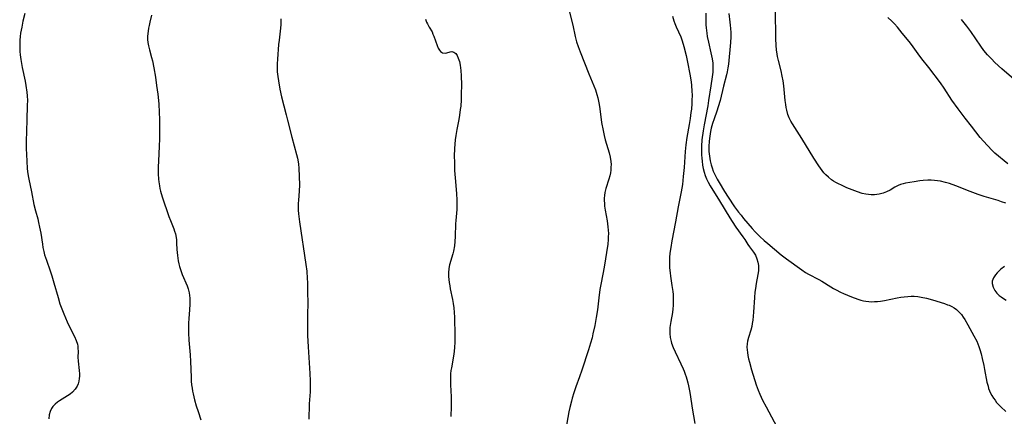
# Model space of a CAD drawing. Units: inches. Extents: x 2027872 to 2033291, y 242298 to 247688.
# Drawn here: x 2028862 to 2029057, y 243489 to 243567 of the extents above; entities that cross this region are included whole.
import ezdxf

# ---------------------------------------------------------------- set-up
doc = ezdxf.new("R2010")
doc.units = ezdxf.units.IN
doc.header["$MEASUREMENT"] = 0
doc.layers.add('c_25_T12S_R17E', color=25, linetype='Continuous')

msp = doc.modelspace()

# ---------------------------------------------------------------- linework, layer by layer
at = {"layer": 'c_25_T12S_R17E'}
for points in [[(2028970.8, 243569.21, 970), (2028971.6, 243566.1, 970), (2028972.08, 243563.86, 970), (2028972.36, 243562.8, 970), (2028972.68, 243561.84, 970), (2028973.08, 243560.78, 970), (2028974.79, 243556.46, 970), (2028975.75, 243554.11, 970), (2028976.06, 243553.28, 970), (2028976.36, 243552.38, 970), (2028976.54, 243551.73, 970), (2028976.69, 243551.07, 970), (2028976.81, 243550.4, 970), (2028976.95, 243549.52, 970), (2028977.3, 243546.85, 970), (2028977.58, 243545.23, 970), (2028977.8, 243544.24, 970), (2028978, 243543.43, 970), (2028978.76, 243540.84, 970), (2028978.98, 243539.96, 970), (2028979.12, 243539.08, 970), (2028979.15, 243538.52, 970), (2028979.14, 243537.96, 970), (2028979.09, 243537.4, 970), (2028979.02, 243536.85, 970), (2028978.91, 243536.3, 970), (2028978.74, 243535.64, 970), (2028978.16, 243533.79, 970), (2028977.96, 243532.96, 970), (2028977.88, 243532.41, 970), (2028977.83, 243531.84, 970), (2028977.82, 243531.36, 970), (2028977.84, 243530.8, 970), (2028977.89, 243530.24, 970), (2028978.01, 243529.46, 970), (2028978.39, 243527.37, 970), (2028978.55, 243526.16, 970), (2028978.6, 243525.52, 970), (2028978.63, 243524.87, 970), (2028978.62, 243524.22, 970), (2028978.59, 243523.66, 970), (2028978.5, 243522.78, 970), (2028977.81, 243518.2, 970), (2028977.19, 243515.1, 970), (2028976.96, 243513.8, 970), (2028976.74, 243512.15, 970), (2028976.46, 243509.76, 970), (2028976.23, 243508.23, 970), (2028975.93, 243506.65, 970), (2028975.58, 243505.01, 970), (2028975.4, 243504.22, 970), (2028975.12, 243503.16, 970), (2028974.7, 243501.81, 970), (2028973.38, 243497.79, 970), (2028972.92, 243496.48, 970), (2028972.17, 243494.49, 970), (2028971.77, 243493.31, 970), (2028971.46, 243492.28, 970), (2028971.31, 243491.7, 970), (2028971.02, 243490.44, 970), (2028970.84, 243489.54, 970), (2028970.15, 243485.8, 970)], [(2029057.19, 243530.86, 964), (2029056.35, 243531.16, 964), (2029055.67, 243531.38, 964), (2029052.93, 243532.21, 964), (2029051.7, 243532.61, 964), (2029050.17, 243533.16, 964), (2029047.31, 243534.31, 964), (2029046.04, 243534.74, 964), (2029045.26, 243534.97, 964), (2029044.31, 243535.19, 964), (2029043.72, 243535.28, 964), (2029043.07, 243535.35, 964), (2029042.42, 243535.39, 964), (2029041.77, 243535.4, 964), (2029040.84, 243535.34, 964), (2029040.2, 243535.26, 964), (2029039.06, 243535.09, 964), (2029037.37, 243534.79, 964), (2029036.87, 243534.69, 964), (2029036.4, 243534.56, 964), (2029035.92, 243534.38, 964), (2029035.26, 243534.03, 964), (2029034.31, 243533.46, 964), (2029033.63, 243533.13, 964), (2029032.92, 243532.85, 964), (2029032.17, 243532.66, 964), (2029031.71, 243532.59, 964), (2029031.25, 243532.54, 964), (2029030.57, 243532.53, 964), (2029030.06, 243532.56, 964), (2029029.54, 243532.64, 964), (2029028.82, 243532.81, 964), (2029027.87, 243533.12, 964), (2029025.78, 243533.93, 964), (2029024.68, 243534.4, 964), (2029024.12, 243534.67, 964), (2029023.58, 243534.96, 964), (2029023.15, 243535.23, 964), (2029022.73, 243535.51, 964), (2029022.14, 243535.98, 964), (2029021.59, 243536.5, 964), (2029021.22, 243536.9, 964), (2029020.86, 243537.34, 964), (2029020.21, 243538.22, 964), (2029019.21, 243539.77, 964), (2029016.85, 243543.67, 964), (2029015.04, 243546.56, 964), (2029014.72, 243547.1, 964), (2029014.38, 243547.77, 964), (2029014.13, 243548.42, 964), (2029013.9, 243549.24, 964), (2029013.79, 243549.81, 964), (2029013.7, 243550.39, 964), (2029013.6, 243551.2, 964), (2029013.29, 243554.1, 964), (2029013.16, 243555.06, 964), (2029013, 243556, 964), (2029012.79, 243557.04, 964), (2029012.28, 243559.1, 964), (2029012.09, 243559.92, 964), (2029012.01, 243560.37, 964), (2029011.89, 243561.21, 964), (2029011.81, 243562.05, 964), (2029011.74, 243563.43, 964), (2029011.65, 243568.96, 964)], [(2028863.28, 243568.4, 978), (2028862.92, 243566.91, 978), (2028862.66, 243565.69, 978), (2028862.45, 243564.51, 978), (2028862.36, 243563.82, 978), (2028862.3, 243563.14, 978), (2028862.27, 243562.67, 978), (2028862.27, 243561.76, 978), (2028862.31, 243560.85, 978), (2028862.37, 243560.2, 978), (2028862.49, 243559.28, 978), (2028862.76, 243557.74, 978), (2028863.33, 243555.04, 978), (2028863.49, 243554.13, 978), (2028863.67, 243552.82, 978), (2028863.73, 243552.1, 978), (2028863.78, 243551.17, 978), (2028863.77, 243550.24, 978), (2028863.67, 243547.3, 978), (2028863.63, 243545.16, 978), (2028863.57, 243543.09, 978), (2028863.56, 243541.67, 978), (2028863.59, 243540.52, 978), (2028863.65, 243539.19, 978), (2028863.74, 243537.75, 978), (2028863.8, 243537.12, 978), (2028863.92, 243536.3, 978), (2028864.05, 243535.62, 978), (2028864.62, 243533.09, 978), (2028865.09, 243530.62, 978), (2028865.4, 243529.34, 978), (2028865.83, 243527.75, 978), (2028866.01, 243527.05, 978), (2028866.21, 243526.13, 978), (2028866.43, 243524.9, 978), (2028866.75, 243522.77, 978), (2028866.86, 243522.1, 978), (2028867.04, 243521.28, 978), (2028867.2, 243520.66, 978), (2028867.54, 243519.58, 978), (2028868.29, 243517.45, 978), (2028868.61, 243516.47, 978), (2028869.03, 243515.1, 978), (2028869.85, 243512.17, 978), (2028870.23, 243510.95, 978), (2028870.44, 243510.31, 978), (2028870.97, 243508.94, 978), (2028871.66, 243507.37, 978), (2028872.39, 243505.87, 978), (2028873.11, 243504.49, 978), (2028873.46, 243503.71, 978), (2028873.69, 243502.96, 978), (2028873.76, 243502.55, 978), (2028873.79, 243502.14, 978), (2028873.81, 243501.48, 978), (2028873.78, 243500.38, 978), (2028873.81, 243499.6, 978), (2028874.02, 243497.76, 978), (2028874.07, 243497.07, 978), (2028874.06, 243496.61, 978), (2028874.03, 243496.15, 978), (2028873.95, 243495.62, 978), (2028873.82, 243495.13, 978), (2028873.63, 243494.65, 978), (2028873.25, 243494.03, 978), (2028872.7, 243493.44, 978), (2028872.24, 243493.07, 978), (2028871.75, 243492.74, 978), (2028870.14, 243491.75, 978), (2028869.77, 243491.5, 978), (2028869.28, 243491.08, 978), (2028868.84, 243490.61, 978), (2028868.58, 243490.23, 978), (2028868.28, 243489.63, 978), (2028868.1, 243488.99, 978), (2028868.01, 243488.17, 978)], [(2028888.35, 243568.06, 976), (2028887.98, 243566.67, 976), (2028887.83, 243566.03, 976), (2028887.72, 243565.48, 976), (2028887.63, 243564.91, 976), (2028887.58, 243564.46, 976), (2028887.54, 243563.85, 976), (2028887.54, 243563.24, 976), (2028887.6, 243562.63, 976), (2028887.71, 243562.03, 976), (2028887.93, 243561.19, 976), (2028888.34, 243559.71, 976), (2028888.5, 243559.03, 976), (2028888.78, 243557.64, 976), (2028889.1, 243555.77, 976), (2028889.34, 243554.17, 976), (2028889.57, 243552.42, 976), (2028889.7, 243551.16, 976), (2028889.75, 243550.43, 976), (2028889.83, 243548.9, 976), (2028889.87, 243547.43, 976), (2028889.89, 243545.17, 976), (2028889.89, 243543.57, 976), (2028889.85, 243542.17, 976), (2028889.68, 243539.15, 976), (2028889.64, 243538.07, 976), (2028889.65, 243536.7, 976), (2028889.71, 243535.63, 976), (2028889.77, 243535.08, 976), (2028889.89, 243534.3, 976), (2028889.99, 243533.78, 976), (2028890.11, 243533.26, 976), (2028890.45, 243532.12, 976), (2028891.76, 243528.25, 976), (2028892.07, 243527.41, 976), (2028892.73, 243525.79, 976), (2028892.89, 243525.3, 976), (2028893.04, 243524.8, 976), (2028893.19, 243524.05, 976), (2028893.25, 243523.58, 976), (2028893.29, 243522.93, 976), (2028893.35, 243521.69, 976), (2028893.44, 243520.5, 976), (2028893.6, 243519.43, 976), (2028893.72, 243518.88, 976), (2028893.85, 243518.33, 976), (2028894.09, 243517.55, 976), (2028894.38, 243516.77, 976), (2028895.38, 243514.51, 976), (2028895.59, 243513.91, 976), (2028895.78, 243513.12, 976), (2028895.86, 243512.59, 976), (2028895.91, 243512.05, 976), (2028895.93, 243511.48, 976), (2028895.92, 243510.91, 976), (2028895.86, 243509.78, 976), (2028895.71, 243508.04, 976), (2028895.65, 243507.1, 976), (2028895.63, 243506.17, 976), (2028895.64, 243505.22, 976), (2028895.73, 243503.73, 976), (2028895.97, 243500.83, 976), (2028896.03, 243499.53, 976), (2028896.13, 243496.45, 976), (2028896.18, 243495.65, 976), (2028896.25, 243494.94, 976), (2028896.34, 243494.23, 976), (2028896.44, 243493.67, 976), (2028896.56, 243493.12, 976), (2028896.85, 243491.92, 976), (2028897.18, 243490.78, 976), (2028897.55, 243489.61, 976), (2028898.08, 243488.01, 976)], [(2028913.91, 243567.31, 974), (2028913.87, 243566.2, 974), (2028913.81, 243565.5, 974), (2028913.53, 243563.13, 974), (2028913.44, 243562.25, 974), (2028913.22, 243559.39, 974), (2028913.17, 243558.43, 974), (2028913.15, 243557.47, 974), (2028913.18, 243556.86, 974), (2028913.27, 243555.96, 974), (2028913.4, 243555.06, 974), (2028913.69, 243553.45, 974), (2028914.01, 243551.9, 974), (2028914.45, 243550.11, 974), (2028914.95, 243548.35, 974), (2028915.23, 243547.28, 974), (2028916.05, 243543.93, 974), (2028916.99, 243540.48, 974), (2028917.17, 243539.77, 974), (2028917.31, 243539.06, 974), (2028917.39, 243538.55, 974), (2028917.47, 243537.76, 974), (2028917.54, 243536.16, 974), (2028917.56, 243534.49, 974), (2028917.52, 243533.23, 974), (2028917.36, 243531.47, 974), (2028917.32, 243530.81, 974), (2028917.3, 243530.14, 974), (2028917.32, 243529.46, 974), (2028917.37, 243528.77, 974), (2028917.57, 243527.14, 974), (2028918.85, 243518.73, 974), (2028919, 243517.4, 974), (2028919.1, 243515.96, 974), (2028919.13, 243515.16, 974), (2028919.17, 243513.65, 974), (2028919.2, 243510.72, 974), (2028919.19, 243509.17, 974), (2028919.14, 243506.16, 974), (2028919.16, 243504.7, 974), (2028919.26, 243502.41, 974), (2028919.63, 243497.17, 974), (2028919.7, 243495.7, 974), (2028919.71, 243494.91, 974), (2028919.67, 243493.51, 974), (2028919.51, 243491.14, 974), (2028919.46, 243490.19, 974), (2028919.42, 243489, 974), (2028919.41, 243488.15, 974)], [(2028942.48, 243567.29, 972), (2028942.71, 243566.69, 972), (2028942.85, 243566.36, 972), (2028943.21, 243565.7, 972), (2028943.77, 243564.74, 972), (2028943.95, 243564.33, 972), (2028944.12, 243563.91, 972), (2028944.78, 243562.07, 972), (2028944.99, 243561.57, 972), (2028945.25, 243561.11, 972), (2028945.46, 243560.87, 972), (2028945.83, 243560.63, 972), (2028946.37, 243560.57, 972), (2028946.73, 243560.64, 972), (2028947.33, 243560.82, 972), (2028947.72, 243560.86, 972), (2028948.1, 243560.77, 972), (2028948.45, 243560.5, 972), (2028948.76, 243560.06, 972), (2028948.97, 243559.59, 972), (2028949.18, 243558.89, 972), (2028949.33, 243558.17, 972), (2028949.46, 243557.15, 972), (2028949.53, 243556.09, 972), (2028949.57, 243554.29, 972), (2028949.56, 243552.43, 972), (2028949.52, 243551.29, 972), (2028949.44, 243550.08, 972), (2028949.36, 243549.39, 972), (2028949.21, 243548.29, 972), (2028949.06, 243547.44, 972), (2028948.66, 243545.46, 972), (2028948.46, 243544.24, 972), (2028948.35, 243543.41, 972), (2028948.27, 243542.57, 972), (2028948.21, 243541.7, 972), (2028948.18, 243540.15, 972), (2028948.19, 243538.96, 972), (2028948.23, 243537.33, 972), (2028948.32, 243535.88, 972), (2028948.6, 243532.8, 972), (2028948.67, 243531.45, 972), (2028948.68, 243530.78, 972), (2028948.65, 243529.61, 972), (2028948.45, 243527.41, 972), (2028948.41, 243526.76, 972), (2028948.33, 243524.26, 972), (2028948.27, 243523.28, 972), (2028948.19, 243522.44, 972), (2028948.02, 243521.39, 972), (2028947.89, 243520.82, 972), (2028947.24, 243518.64, 972), (2028947.1, 243517.95, 972), (2028947.04, 243517.1, 972), (2028947.05, 243516.35, 972), (2028947.1, 243515.75, 972), (2028947.17, 243515.14, 972), (2028947.27, 243514.52, 972), (2028947.38, 243513.9, 972), (2028947.84, 243511.8, 972), (2028947.98, 243510.99, 972), (2028948.09, 243510.17, 972), (2028948.18, 243509.26, 972), (2028948.24, 243508.32, 972), (2028948.31, 243504.64, 972), (2028948.29, 243503.41, 972), (2028948.22, 243502.26, 972), (2028948.06, 243501, 972), (2028947.59, 243498.31, 972), (2028947.5, 243497.72, 972), (2028947.44, 243497.12, 972), (2028947.41, 243496.38, 972), (2028947.4, 243495.65, 972), (2028947.42, 243494.91, 972), (2028947.54, 243492.54, 972), (2028947.57, 243491.19, 972), (2028947.56, 243490.65, 972), (2028947.48, 243488.67, 972)], [(2028991.3, 243567.84, 968), (2028991.55, 243566.95, 968), (2028991.74, 243566.41, 968), (2028992.02, 243565.73, 968), (2028992.92, 243563.77, 968), (2028993.22, 243562.98, 968), (2028993.54, 243561.9, 968), (2028993.98, 243560.07, 968), (2028994.27, 243558.77, 968), (2028994.74, 243556.41, 968), (2028994.98, 243554.9, 968), (2028995.07, 243554.15, 968), (2028995.15, 243553.05, 968), (2028995.18, 243552.24, 968), (2028995.16, 243551.19, 968), (2028995.13, 243550.59, 968), (2028995.03, 243549.44, 968), (2028994.96, 243548.83, 968), (2028994.78, 243547.62, 968), (2028994.58, 243546.43, 968), (2028994.13, 243543.86, 968), (2028993.94, 243542.44, 968), (2028993.82, 243541.09, 968), (2028993.6, 243537.94, 968), (2028993.43, 243536.13, 968), (2028993.25, 243534.57, 968), (2028993.02, 243533.08, 968), (2028992.44, 243530.13, 968), (2028991.91, 243527.19, 968), (2028991.17, 243523.43, 968), (2028990.95, 243522.08, 968), (2028990.81, 243520.97, 968), (2028990.74, 243520.1, 968), (2028990.71, 243519.23, 968), (2028990.74, 243518.08, 968), (2028990.83, 243517.09, 968), (2028990.91, 243516.42, 968), (2028991.19, 243514.6, 968), (2028991.34, 243513.39, 968), (2028991.41, 243512.77, 968), (2028991.44, 243512.14, 968), (2028991.45, 243511.43, 968), (2028991.43, 243510.64, 968), (2028991.37, 243509.94, 968), (2028991.29, 243509.25, 968), (2028990.98, 243507.45, 968), (2028990.85, 243506.65, 968), (2028990.81, 243506.28, 968), (2028990.79, 243505.88, 968), (2028990.79, 243505.07, 968), (2028990.86, 243504.26, 968), (2028991.02, 243503.46, 968), (2028991.12, 243503.14, 968), (2028991.43, 243502.29, 968), (2028991.8, 243501.45, 968), (2028992.97, 243499.05, 968), (2028993.41, 243498.08, 968), (2028993.6, 243497.62, 968), (2028993.83, 243497, 968), (2028993.99, 243496.52, 968), (2028994.13, 243496.03, 968), (2028994.33, 243495.3, 968), (2028994.46, 243494.71, 968), (2028994.7, 243493.42, 968), (2028995.25, 243489.93, 968), (2028995.44, 243488.78, 968), (2028995.72, 243487.28, 968)], [(2028997.89, 243568.44, 966), (2028997.88, 243566.89, 966), (2028997.9, 243566.14, 966), (2028997.94, 243565.56, 966), (2028998.06, 243564.49, 966), (2028998.17, 243563.86, 966), (2028998.4, 243562.71, 966), (2028998.88, 243560.64, 966), (2028999.12, 243559.43, 966), (2028999.25, 243558.59, 966), (2028999.31, 243557.75, 966), (2028999.31, 243557.22, 966), (2028999.28, 243556.77, 966), (2028999.17, 243555.89, 966), (2028998.86, 243554.06, 966), (2028998.43, 243551.16, 966), (2028998.26, 243550.15, 966), (2028997.56, 243546.34, 966), (2028997.36, 243545.15, 966), (2028997.13, 243543.41, 966), (2028997.02, 243542.13, 966), (2028997.02, 243541.12, 966), (2028997.04, 243540.45, 966), (2028997.09, 243539.79, 966), (2028997.15, 243539.18, 966), (2028997.26, 243538.41, 966), (2028997.39, 243537.7, 966), (2028997.56, 243537, 966), (2028997.76, 243536.36, 966), (2028998.04, 243535.67, 966), (2028998.37, 243535, 966), (2028998.77, 243534.28, 966), (2029000.57, 243531.3, 966), (2029002.61, 243527.97, 966), (2029003.09, 243527.22, 966), (2029003.85, 243526.1, 966), (2029005.24, 243524.2, 966), (2029005.59, 243523.67, 966), (2029006.2, 243522.67, 966), (2029006.51, 243522.21, 966), (2029007.3, 243521.18, 966), (2029007.69, 243520.59, 966), (2029008, 243519.88, 966), (2029008.18, 243519.21, 966), (2029008.29, 243518.52, 966), (2029008.33, 243517.94, 966), (2029008.3, 243517.46, 966), (2029008.19, 243516.75, 966), (2029007.83, 243514.98, 966), (2029007.68, 243513.98, 966), (2029007.59, 243513.24, 966), (2029007.49, 243512.17, 966), (2029007.31, 243509.27, 966), (2029007.17, 243507.71, 966), (2029007.08, 243507.07, 966), (2029006.96, 243506.46, 966), (2029006.76, 243505.73, 966), (2029006.32, 243504.3, 966), (2029006.15, 243503.58, 966), (2029006.06, 243503.01, 966), (2029006.03, 243502.35, 966), (2029006.05, 243501.87, 966), (2029006.12, 243501.29, 966), (2029006.22, 243500.7, 966), (2029006.35, 243500.09, 966), (2029006.51, 243499.41, 966), (2029006.93, 243497.9, 966), (2029007.85, 243494.92, 966), (2029008.24, 243493.86, 966), (2029008.58, 243493.04, 966), (2029009.12, 243491.91, 966), (2029009.81, 243490.56, 966), (2029011.92, 243486.61, 966)], [(2029002.43, 243568.41, 964), (2029002.67, 243566.65, 964), (2029002.73, 243566.11, 964), (2029002.78, 243565.42, 964), (2029002.81, 243564.61, 964), (2029002.81, 243563.8, 964), (2029002.75, 243562.64, 964), (2029002.36, 243558.34, 964), (2029002.26, 243557.65, 964), (2029002.11, 243556.87, 964), (2029001.96, 243556.24, 964), (2029001.37, 243554.05, 964), (2029000.7, 243551.21, 964), (2029000.34, 243549.96, 964), (2029000.04, 243549.04, 964), (2028999.51, 243547.53, 964), (2028999.22, 243546.63, 964), (2028998.96, 243545.72, 964), (2028998.81, 243545.06, 964), (2028998.66, 243544.15, 964), (2028998.59, 243543.63, 964), (2028998.54, 243543.1, 964), (2028998.49, 243542.13, 964), (2028998.49, 243541.62, 964), (2028998.51, 243541.11, 964), (2028998.59, 243540.19, 964), (2028998.66, 243539.71, 964), (2028998.75, 243539.23, 964), (2028998.93, 243538.47, 964), (2028999.13, 243537.83, 964), (2028999.36, 243537.2, 964), (2028999.78, 243536.27, 964), (2029000.13, 243535.6, 964), (2029000.5, 243534.94, 964), (2029001.57, 243533.18, 964), (2029002.29, 243532.08, 964), (2029003.59, 243530.17, 964), (2029004.36, 243529.09, 964), (2029004.85, 243528.46, 964), (2029005.36, 243527.84, 964), (2029007.08, 243525.82, 964), (2029007.63, 243525.22, 964), (2029008.57, 243524.26, 964), (2029009.44, 243523.47, 964), (2029010.12, 243522.89, 964), (2029012.76, 243520.67, 964), (2029013.85, 243519.83, 964), (2029016.85, 243517.64, 964), (2029017.62, 243517.16, 964), (2029018.21, 243516.82, 964), (2029020.23, 243515.74, 964), (2029020.84, 243515.4, 964), (2029022.58, 243514.31, 964), (2029023.11, 243513.99, 964), (2029023.64, 243513.69, 964), (2029024.52, 243513.26, 964), (2029025.09, 243513.01, 964), (2029026.69, 243512.35, 964), (2029027.91, 243511.88, 964), (2029028.56, 243511.67, 964), (2029029.05, 243511.55, 964), (2029029.55, 243511.45, 964), (2029030.12, 243511.39, 964), (2029030.71, 243511.37, 964), (2029031.23, 243511.38, 964), (2029031.81, 243511.42, 964), (2029032.39, 243511.49, 964), (2029033.23, 243511.62, 964), (2029035.71, 243512.14, 964), (2029036.41, 243512.26, 964), (2029037.1, 243512.35, 964), (2029037.8, 243512.42, 964), (2029038.46, 243512.44, 964), (2029039.08, 243512.43, 964), (2029039.78, 243512.37, 964), (2029040.47, 243512.29, 964), (2029041.53, 243512.08, 964), (2029042.72, 243511.76, 964), (2029045.09, 243510.98, 964), (2029045.69, 243510.77, 964), (2029046.01, 243510.65, 964), (2029046.49, 243510.43, 964), (2029046.96, 243510.17, 964), (2029047.42, 243509.83, 964), (2029047.85, 243509.44, 964), (2029048.41, 243508.81, 964), (2029048.77, 243508.33, 964), (2029049.1, 243507.82, 964), (2029049.68, 243506.82, 964), (2029050.88, 243504.62, 964), (2029051.43, 243503.53, 964), (2029051.66, 243503, 964), (2029051.86, 243502.47, 964), (2029052.04, 243501.93, 964), (2029052.3, 243501.06, 964), (2029052.54, 243500.15, 964), (2029052.86, 243498.73, 964), (2029053.01, 243497.96, 964), (2029053.47, 243495.44, 964), (2029053.67, 243494.62, 964), (2029053.8, 243494.19, 964), (2029053.97, 243493.73, 964), (2029054.17, 243493.29, 964), (2029054.45, 243492.78, 964), (2029054.76, 243492.3, 964), (2029055.06, 243491.87, 964), (2029055.38, 243491.45, 964), (2029055.77, 243491.01, 964), (2029056.19, 243490.59, 964), (2029057.2, 243489.67, 964)], [(2029057.6, 243538.68, 966), (2029056.85, 243539.25, 966), (2029055.74, 243540.17, 966), (2029055.04, 243540.79, 966), (2029054.51, 243541.29, 966), (2029053.55, 243542.25, 966), (2029052.76, 243543.14, 966), (2029052.14, 243543.88, 966), (2029050.38, 243546.08, 966), (2029049.14, 243547.7, 966), (2029047.79, 243549.52, 966), (2029046.55, 243551.26, 966), (2029045, 243553.59, 966), (2029044.25, 243554.65, 966), (2029041.95, 243557.73, 966), (2029040.62, 243559.4, 966), (2029039.86, 243560.39, 966), (2029038.53, 243562.26, 966), (2029038.1, 243562.84, 966), (2029036.72, 243564.52, 966), (2029035.76, 243565.71, 966), (2029035.2, 243566.36, 966), (2029034.69, 243566.88, 966), (2029033.87, 243567.63, 966)], [(2029058.75, 243555.4, 968), (2029056.42, 243557.46, 968), (2029055.02, 243558.73, 968), (2029054.33, 243559.4, 968), (2029053.55, 243560.24, 968), (2029052.85, 243561.1, 968), (2029052.23, 243561.95, 968), (2029050.27, 243564.82, 968), (2029049.48, 243565.92, 968), (2029048.96, 243566.58, 968), (2029048.43, 243567.22, 968)], [(2029056.92, 243518.35, 962), (2029056.23, 243517.78, 962), (2029055.83, 243517.42, 962), (2029055.46, 243517.06, 962), (2029055.12, 243516.67, 962), (2029054.74, 243516.08, 962), (2029054.52, 243515.46, 962), (2029054.48, 243515, 962), (2029054.66, 243514.21, 962), (2029055.01, 243513.58, 962), (2029055.41, 243513.07, 962), (2029055.89, 243512.6, 962), (2029056.25, 243512.3, 962), (2029056.53, 243512.1, 962), (2029057.23, 243511.67, 962)]]:
    msp.add_polyline3d(points, dxfattribs=at)

doc.saveas('drawing.dxf')
